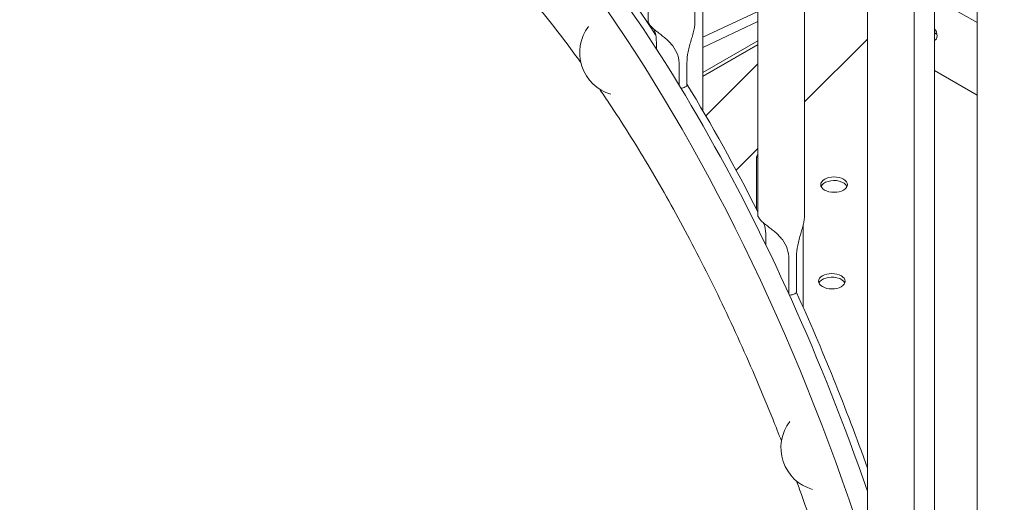
# Model space of a CAD drawing. Units: millimetres. Extents: x -16381 to 50577, y -2244 to 31504.
# Drawn here: x -9192 to -8748, y 23258 to 23476 of the extents above; entities that cross this region are included whole.
import ezdxf

# ---------------------------------------------------------------- set-up
doc = ezdxf.new("R2010")
doc.units = ezdxf.units.MM

# ---------------------------------------------------------------- blocks, each defined once
blk = doc.blocks.new('A$C36352C69')
at = {"color": 0, "linetype": 'Continuous', "lineweight": 0, "extrusion": (-5.55112e-17, 0.816497, 0.57735)}
for p, q in [((9985.95, 60220.14), (9985.95, 60600.07)), ((10006.95, 60220.1), (10006.95, 60591.31)), ((10010.58, 60553.94), (10010.58, 60180.22)), ((10035.3, 60544.14), (10035.3, 60132.95)), ((10056.3, 60536.51), (10056.3, 60132.9)), ((10084.65, 59998.93), (10084.65, 60526.64)), ((10105.65, 59998.89), (10105.65, 60519.65)), ((10114.91, 60516.65), (10114.91, 59919.19)), ((10134, 60510.62), (10134, 59380.85)), ((10134, 60220.04), (10114.91, 60231.06)), ((10034.92, 60224.93), (10010.58, 60213.43)), ((10010.58, 60208.8), (10035.3, 60220.46)), ((9989.59, 60211.08), (9989.59, 60208.13)), ((10035.3, 60211.81), (10010.58, 60197.54)), ((10035.3, 60210.18), (10010.58, 60195.9)), ((10056.3, 60184.27), (10084.65, 60212.62)), ((10010.58, 60195.78), (10035.3, 60210.05)), ((10010.58, 60195.78), (10035.3, 60210.05)), ((10003.36, 60191.45), (10003.36, 60201.93)), ((10011.87, 60178.02), (10035.3, 60201.45)), ((9999.9, 60200.77), (9999.9, 60191.68)), ((10114.91, 60198.4), (10134, 60187.38)), ((10025.54, 60153.51), (10035.3, 60163.27)), ((10034.76, 60135.85), (10034.76, 60159.53)), ((10055.76, 60091.7), (10055.76, 60129.06)), ((10038.94, 60123.89), (10038.94, 60119.81)), ((10049.25, 60097.84), (10049.25, 60113.57)), ((10052.71, 60114.74), (10052.71, 60098.36))]:
    blk.add_line(p, q, dxfattribs=at)
at = {"color": 0, "linetype": 'Continuous', "lineweight": 0, "extrusion": (-2.34618e-17, 2.22045e-16, -1)}
blk.add_arc((-9974.51, 60206.51), 19.48, 285.9657, 37.1489, dxfattribs=at)
at = {"color": 0, "linetype": 'Continuous', "lineweight": 0, "extrusion": (-2.34618e-17, 1.66533e-16, -1)}
blk.add_arc((-10065.17, 60028.58), 19.48, 285.828, 37.2867, dxfattribs=at)
at = {"color": 0, "linetype": 'Continuous', "lineweight": 0, "extrusion": (4.91479e-16, 2.80933e-16, -1)}
blk.add_ellipse((9920.24, 59940.8), major_axis=(137.61, -412.66), ratio=0.408386, start_param=-2.456818, end_param=-1.60013, dxfattribs=at)
at = {"color": 0, "linetype": 'Continuous', "lineweight": 0, "extrusion": (3.51036e-16, 3.51131e-16, -1)}
blk.add_ellipse((9911.58, 59937.92), major_axis=(137.61, -412.66), ratio=0.408386, start_param=-2.456818, end_param=0.235696, dxfattribs=at)
at = {"color": 0, "linetype": 'Continuous', "lineweight": 0, "extrusion": (1.84319e-16, 2.36981e-16, -1)}
blk.add_ellipse((9924.44, 59942.45), major_axis=(136.77, -410.31), ratio=0.408248, start_param=-2.319717, end_param=-2.152437, dxfattribs=at)
at = {"color": 0, "linetype": 'Continuous', "lineweight": 0}
for centre, major_axis, start_param, end_param in [((10112.82, 60215.94), (2.25, -3.9), -0.066979, 1.637775), ((10069.61, 60145.43), (-6, 0), -1.963495, -0.237941), ((10069.61, 60145.43), (-6, 0), -1.963495, -0.237941), ((10069.61, 60145.43), (6, 0), 0.237941, 1.178097), ((10069.61, 60145.43), (6, 0), 0.237941, 1.178097), ((10068.62, 60101.91), (-6, 0), -1.963495, -0.237941), ((10068.62, 60101.91), (-6, 0), -1.963495, -0.237941), ((10068.62, 60101.91), (6, 0), 0.237941, 1.178097), ((10068.62, 60101.91), (6, 0), 0.237941, 1.178097)]:
    blk.add_ellipse(centre, major_axis=major_axis, ratio=0.57735, start_param=start_param, end_param=end_param, dxfattribs=at)
at = {"color": 0, "linetype": 'Continuous', "lineweight": 0, "extrusion": (2.94814e-17, 3.37515e-16, -1)}
blk.add_ellipse((10116.35, 60217.98), major_axis=(-2.25, 3.9), ratio=0.57735, start_param=-2.237807, end_param=-1.886162, dxfattribs=at)
at = {"color": 0, "linetype": 'Continuous', "lineweight": 0, "extrusion": (1.66765e-16, 2.89644e-16, -1)}
blk.add_ellipse((9924.44, 59942.45), major_axis=(136.77, -410.31), ratio=0.408248, start_param=-2.08331, end_param=-1.918615, dxfattribs=at)
at = {"color": 0, "linetype": 'Continuous', "lineweight": 0, "extrusion": (3.20494e-17, -5.55112e-17, -1)}
for centre in [(10069.61, 60147.06), (10069.61, 60147.06), (10068.62, 60103.54), (10068.62, 60103.54)]:
    blk.add_ellipse(centre, major_axis=(-6, 0), ratio=0.57735, start_param=-4.31969, end_param=1.963495, dxfattribs=at)
at = {"color": 0, "linetype": 'Continuous', "lineweight": 0, "extrusion": (8.77708e-18, 6.14396e-17, -1)}
blk.add_ellipse((9924.44, 59942.45), major_axis=(136.77, -410.31), ratio=0.408248, start_param=-1.905613, end_param=-1.903238, dxfattribs=at)
at = {"color": 0, "linetype": 'Continuous', "lineweight": 0, "extrusion": (7.89938e-17, 3.77415e-16, -1)}
blk.add_ellipse((9924.44, 59942.45), major_axis=(136.77, -410.31), ratio=0.408248, start_param=-1.821916, end_param=-1.622539, dxfattribs=at)
at = {"color": 0, "linetype": 'Continuous', "lineweight": 0}
for points, knots in [([(9788.39, 60305.27), (9761.88, 60296.13), (9735.8, 60285.91), (9684.61, 60263.44), (9659.5, 60251.21), (9610.31, 60224.87), (9586.23, 60210.77), (9539.19, 60180.84), (9516.23, 60165.01), (9489.42, 60145.07), (9485, 60141.73), (9480.6, 60138.36)], [0.0115748, 0.0115748, 0.0115748, 0.0115748, 0.1112763, 0.1112763, 0.2109777, 0.2109777, 0.3106792, 0.3106792, 0.4103806, 0.4103806, 0.430201, 0.430201, 0.430201, 0.430201]), ([(9911.58, 60254.26), (9914.57, 60251.28), (9917.62, 60248.11), (9923.84, 60241.42), (9926.99, 60237.9), (9933.35, 60230.54), (9936.56, 60226.7), (9942.97, 60218.75), (9946.19, 60214.63), (9951.45, 60207.66), (9953.5, 60204.89), (9955.54, 60202.07)], [0, 0, 0, 0, 17.933076, 17.933076, 35.866152, 35.866152, 53.799228, 53.799228, 71.732304, 71.732304, 83.283391, 83.283391, 83.283391, 83.283391]), ([(9985.95, 60220.14), (9985.95, 60220.07), (9985.97, 60219.98), (9986.09, 60219.68), (9986.24, 60219.42), (9986.7, 60218.83), (9987, 60218.49), (9987.36, 60218.13), (9987.72, 60217.77), (9988.15, 60217.37), (9989.12, 60216.54), (9989.66, 60216.11), (9990.8, 60215.21), (9991.39, 60214.75), (9992.56, 60213.82), (9993.14, 60213.35), (9994.28, 60212.37), (9994.9, 60211.79), (9996.04, 60210.63), (9996.56, 60210.03), (9997.94, 60208.23), (9998.7, 60206.82), (9999.68, 60203.85), (9999.9, 60202.27), (9999.9, 60200.77)], [-0.553483, -0.553483, -0.553483, -0.553483, -0.432392, -0.432392, -0.216196, -0.216196, 0, 0, 0, 0.216196, 0.216196, 0.432392, 0.432392, 0.648587, 0.648587, 0.864783, 0.864783, 1.108674, 1.108674, 1.352566, 1.352566, 1.903486, 1.903486, 2.454406, 2.454406, 2.454406, 2.454406]), ([(10003.36, 60201.93), (10003.36, 60203.42), (10003.54, 60205.13), (10004.25, 60208.66), (10004.78, 60210.49), (10005.52, 60213), (10005.77, 60213.85), (10006.24, 60215.55), (10006.46, 60216.4), (10006.75, 60217.86), (10006.86, 60218.56), (10006.94, 60219.53), (10006.95, 60219.81), (10006.95, 60220.1)], [2.446116, 2.446116, 2.446116, 2.446116, 2.994914, 2.994914, 3.543712, 3.543712, 3.786923, 3.786923, 4.030133, 4.030133, 4.245658, 4.245658, 4.338573, 4.338573, 4.338573, 4.338573]), ([(9989.59, 60211.08), (9989.59, 60212.58), (9989.4, 60214.12), (9988.89, 60216.04), (9988.72, 60216.57), (9988.53, 60217.05)], [-2.4544056, -2.4544056, -2.4544056, -2.4544056, -1.9034855, -1.9034855, -1.6770485, -1.6770485, -1.6770485, -1.6770485]), ([(9963.96, 60190.13), (9965.39, 60188.05), (9966.81, 60185.94), (9971.28, 60179.25), (9974.28, 60174.62), (9980.13, 60165.33), (9982.98, 60160.68), (9988.51, 60151.42), (9991.31, 60146.6), (9996.93, 60136.65), (9999.76, 60131.52), (10005.4, 60120.98), (10008.21, 60115.58), (10013.78, 60104.58), (10016.54, 60098.98), (10021.96, 60087.65), (10024.63, 60081.92), (10029.83, 60070.39), (10032.38, 60064.6), (10037.31, 60053.04), (10039.69, 60047.27), (10043.34, 60038.22), (10044.65, 60034.9), (10045.93, 60031.62)], [99.316956, 99.316956, 99.316956, 99.316956, 107.598456, 107.598456, 125.531532, 125.531532, 143.464609, 143.464609, 161.398188, 161.398188, 179.331767, 179.331767, 197.265346, 197.265346, 215.198926, 215.198926, 233.132505, 233.132505, 251.066084, 251.066084, 268.999664, 268.999664, 279.458998, 279.458998, 279.458998, 279.458998]), ([(10000.67, 60190.42), (10001.02, 60190.5), (10001.37, 60190.6), (10001.7, 60190.71), (10002.27, 60190.9), (10002.83, 60191.14), (10003.35, 60191.45), (10003.35, 60191.45), (10003.36, 60191.45)], [-1.142558, -1.142558, -1.142558, -1.142558, 0, 0, 0, 1.972458, 1.972458, 1.993185, 1.993185, 1.993185, 1.993185]), ([(9362.8, 60041.75), (9361.46, 60044.13), (9360.16, 60046.53), (9357.04, 60052.57), (9355.25, 60056.28), (9352.37, 60063.12), (9351.26, 60066), (9349.47, 60071.36), (9348.76, 60073.7), (9347.58, 60078.28), (9347.08, 60080.48), (9346.26, 60084.91), (9345.92, 60087.13), (9345.43, 60091.62), (9345.26, 60093.89), (9345.12, 60098.52), (9345.15, 60100.86), (9345.42, 60105.61), (9345.66, 60108.01), (9346.4, 60112.82), (9346.88, 60115.23), (9348.11, 60120), (9348.84, 60122.36), (9350.56, 60126.98), (9351.55, 60129.24), (9353.75, 60133.62), (9354.96, 60135.75), (9357.61, 60139.81), (9359.04, 60141.76), (9362.1, 60145.47), (9363.73, 60147.23), (9367.16, 60150.53), (9368.96, 60152.08), (9372.72, 60154.97), (9374.68, 60156.3), (9378.72, 60158.74), (9380.82, 60159.85), (9385.12, 60161.83), (9387.32, 60162.71), (9391.83, 60164.22), (9394.12, 60164.85), (9398.77, 60165.89), (9401.13, 60166.29), (9405.86, 60166.85), (9408.24, 60167), (9412.98, 60167.1), (9415.34, 60167.04), (9419.98, 60166.7), (9422.27, 60166.44), (9426.72, 60165.73), (9428.89, 60165.3), (9433.07, 60164.3), (9435.1, 60163.73), (9438.99, 60162.51), (9440.86, 60161.85), (9444.49, 60160.46), (9446.25, 60159.72), (9449.68, 60158.18), (9451.35, 60157.37), (9454.69, 60155.67), (9456.33, 60154.78), (9459.7, 60152.86), (9461.4, 60151.84), (9465, 60149.58), (9466.87, 60148.35), (9471.04, 60145.5), (9473.31, 60143.88), (9478.66, 60139.9), (9481.73, 60137.51), (9488.18, 60132.3), (9491.57, 60129.47), (9497.97, 60123.99), (9500.94, 60121.38), (9506.75, 60116.2), (9509.57, 60113.65), (9515.22, 60108.47), (9518.03, 60105.86), (9523.72, 60100.52), (9526.59, 60097.8), (9532.4, 60092.25), (9535.34, 60089.42), (9541.3, 60083.62), (9544.32, 60080.66), (9550.45, 60074.62), (9553.56, 60071.53), (9559.87, 60065.24), (9563.06, 60062.02), (9569.54, 60055.48), (9572.83, 60052.14), (9579.48, 60045.35), (9582.85, 60041.89), (9589.67, 60034.86), (9593.12, 60031.28), (9600.09, 60024.02), (9603.62, 60020.34), (9610.75, 60012.86), (9614.34, 60009.07), (9621.6, 60001.39), (9625.27, 59997.49), (9632.66, 59989.62), (9636.38, 59985.63), (9643.88, 59977.58), (9647.66, 59973.51), (9655.26, 59965.29), (9659.08, 59961.14), (9666.77, 59952.77), (9670.63, 59948.55), (9678.4, 59940.04), (9682.29, 59935.75), (9690.11, 59927.13), (9694.04, 59922.79), (9701.9, 59914.06), (9705.85, 59909.67), (9713.74, 59900.86), (9717.69, 59896.43), (9725.6, 59887.54), (9729.56, 59883.08), (9737.47, 59874.14), (9741.43, 59869.66), (9749.32, 59860.68), (9753.27, 59856.19), (9761.13, 59847.19), (9765.06, 59842.69), (9772.88, 59833.69), (9776.78, 59829.19), (9784.54, 59820.21), (9788.4, 59815.72), (9796.09, 59806.77), (9799.92, 59802.3), (9807.52, 59793.4), (9811.29, 59788.96), (9818.79, 59780.12), (9822.51, 59775.72), (9829.89, 59766.96), (9833.55, 59762.6), (9840.8, 59753.94), (9844.39, 59749.64), (9851.5, 59741.09), (9855.01, 59736.85), (9861.96, 59728.43), (9865.39, 59724.26), (9872.17, 59715.98), (9875.52, 59711.88), (9882.11, 59703.77), (9885.37, 59699.75), (9891.77, 59691.81), (9894.92, 59687.88), (9901.12, 59680.12), (9904.17, 59676.28), (9910.16, 59668.72), (9913.1, 59664.99), (9918.86, 59657.63), (9921.69, 59654), (9926.04, 59648.39), (9927.6, 59646.36), (9929.15, 59644.35)], [196.2466, 196.2466, 196.2466, 196.2466, 214.968709, 214.968709, 242.174829, 242.174829, 259.840667, 259.840667, 272.011551, 272.011551, 282.137201, 282.137201, 291.361068, 291.361068, 300.151436, 300.151436, 308.744126, 308.744126, 317.241293, 317.241293, 325.656657, 325.656657, 333.961467, 333.961467, 342.126374, 342.126374, 350.143299, 350.143299, 358.027211, 358.027211, 365.809142, 365.809142, 373.528945, 373.528945, 381.230223, 381.230223, 388.956998, 388.956998, 396.75107, 396.75107, 404.649071, 404.649071, 412.678302, 412.678302, 420.850971, 420.850971, 429.158647, 429.158647, 437.573827, 437.573827, 446.069197, 446.069197, 454.655396, 454.655396, 463.417364, 463.417364, 472.529902, 472.529902, 482.260982, 482.260982, 492.990819, 492.990819, 505.281419, 505.281419, 520.067777, 520.067777, 539.1904, 539.1904, 565.698475, 565.698475, 594.103194, 594.103194, 617.700808, 617.700808, 638.878614, 638.878614, 658.985333, 658.985333, 678.487756, 678.487756, 697.600781, 697.600781, 716.444236, 716.444236, 735.092162, 735.092162, 753.593428, 753.593428, 771.981856, 771.981856, 790.281717, 790.281717, 808.510949, 808.510949, 826.683132, 826.683132, 844.808761, 844.808761, 862.896102, 862.896102, 880.951771, 880.951771, 898.98115, 898.98115, 916.988678, 916.988678, 934.978078, 934.978078, 952.952511, 952.952511, 970.914709, 970.914709, 988.867071, 988.867071, 1006.811737, 1006.811737, 1024.750656, 1024.750656, 1042.685637, 1042.685637, 1060.618396, 1060.618396, 1078.550596, 1078.550596, 1096.483886, 1096.483886, 1114.419942, 1114.419942, 1132.360502, 1132.360502, 1150.30741, 1150.30741, 1168.262667, 1168.262667, 1186.228481, 1186.228481, 1204.207336, 1204.207336, 1222.202075, 1222.202075, 1240.216002, 1240.216002, 1258.253015, 1258.253015, 1276.317778, 1276.317778, 1294.415957, 1294.415957, 1312.554531, 1312.554531, 1330.742225, 1330.742225, 1348.990129, 1348.990129, 1359.481852, 1359.481852, 1359.481852, 1359.481852]), ([(10035.3, 60160.57), (10035.29, 60160.56), (10035.29, 60160.55), (10035.06, 60160.25), (10034.91, 60159.99), (10034.75, 60159.61), (10034.74, 60159.47), (10034.85, 60159.34), (10034.96, 60159.35), (10035.16, 60159.44), (10035.23, 60159.48), (10035.3, 60159.54)], [5.102348, 5.102348, 5.102348, 5.102348, 5.1077562, 5.1077562, 5.3232807, 5.3232807, 5.5388053, 5.5388053, 5.7543298, 5.7543298, 5.848032, 5.848032, 5.848032, 5.848032]), ([(10049.25, 60113.57), (10049.25, 60115.07), (10049.03, 60116.65), (10048.05, 60119.63), (10047.29, 60121.03), (10045.91, 60122.84), (10045.39, 60123.44), (10044.25, 60124.6), (10043.63, 60125.17), (10042.49, 60126.15), (10041.91, 60126.62), (10040.74, 60127.55), (10040.15, 60128.02), (10039.01, 60128.91), (10038.47, 60129.35), (10037.5, 60130.18), (10037.07, 60130.58), (10036.71, 60130.94), (10036.35, 60131.3), (10036.05, 60131.63), (10035.59, 60132.23), (10035.44, 60132.48), (10035.32, 60132.79), (10035.3, 60132.88), (10035.3, 60132.95)], [-2.454406, -2.454406, -2.454406, -2.454406, -1.903486, -1.903486, -1.352566, -1.352566, -1.108674, -1.108674, -0.864783, -0.864783, -0.648587, -0.648587, -0.432392, -0.432392, -0.216196, -0.216196, 0, 0, 0, 0.216196, 0.216196, 0.432392, 0.432392, 0.553483, 0.553483, 0.553483, 0.553483]), ([(10056.3, 60132.9), (10056.3, 60132.62), (10056.29, 60132.33), (10056.21, 60131.36), (10056.1, 60130.67), (10055.81, 60129.21), (10055.59, 60128.36), (10055.12, 60126.66), (10054.87, 60125.81), (10054.13, 60123.3), (10053.6, 60121.47), (10052.89, 60117.94), (10052.71, 60116.23), (10052.71, 60114.74)], [5.44589, 5.44589, 5.44589, 5.44589, 5.538805, 5.538805, 5.75433, 5.75433, 5.997541, 5.997541, 6.240751, 6.240751, 6.789549, 6.789549, 7.338347, 7.338347, 7.338347, 7.338347]), ([(10037.88, 60129.86), (10038.07, 60129.37), (10038.24, 60128.85), (10038.75, 60126.93), (10038.94, 60125.39), (10038.94, 60123.89)], [1.6770485, 1.6770485, 1.6770485, 1.6770485, 1.9034855, 1.9034855, 2.4544056, 2.4544056, 2.4544056, 2.4544056]), ([(10052.71, 60098.36), (10052.7, 60098.36), (10052.69, 60098.35), (10052.17, 60098.01), (10051.62, 60097.75), (10051.05, 60097.56), (10050.57, 60097.4), (10050.06, 60097.29), (10049.53, 60097.22)], [-2.006129, -2.006129, -2.006129, -2.006129, -1.964289, -1.964289, 0, 0, 0, 1.663034, 1.663034, 1.663034, 1.663034]), ([(10052.73, 60013.58), (10053.47, 60011.56), (10054.21, 60009.52), (10057.04, 60001.62), (10059.11, 59995.65), (10063.17, 59983.54), (10065.16, 59977.4), (10069.03, 59965.03), (10070.91, 59958.8), (10074.54, 59946.33), (10076.28, 59940.09), (10079.61, 59927.67), (10081.19, 59921.49), (10084.19, 59909.29), (10085.61, 59903.26), (10088.26, 59891.42), (10089.49, 59885.61), (10091.78, 59874.31), (10092.89, 59868.54), (10094.99, 59856.88), (10095.99, 59850.99), (10097.52, 59841.3), (10098.09, 59837.53), (10098.63, 59833.76)], [298.573199, 298.573199, 298.573199, 298.573199, 304.867803, 304.867803, 322.802364, 322.802364, 340.736925, 340.736925, 358.671485, 358.671485, 376.606046, 376.606046, 394.540606, 394.540606, 412.475167, 412.475167, 430.409727, 430.409727, 448.346212, 448.346212, 466.282697, 466.282697, 477.683385, 477.683385, 477.683385, 477.683385])]:
    blk.add_open_spline(points, degree=3, knots=knots, dxfattribs=at)

msp = doc.modelspace()

# ---------------------------------------------------------------- block references
msp.add_blockref('A$C36352C69', (-18894.37, -36745.76))

doc.saveas('drawing.dxf')
